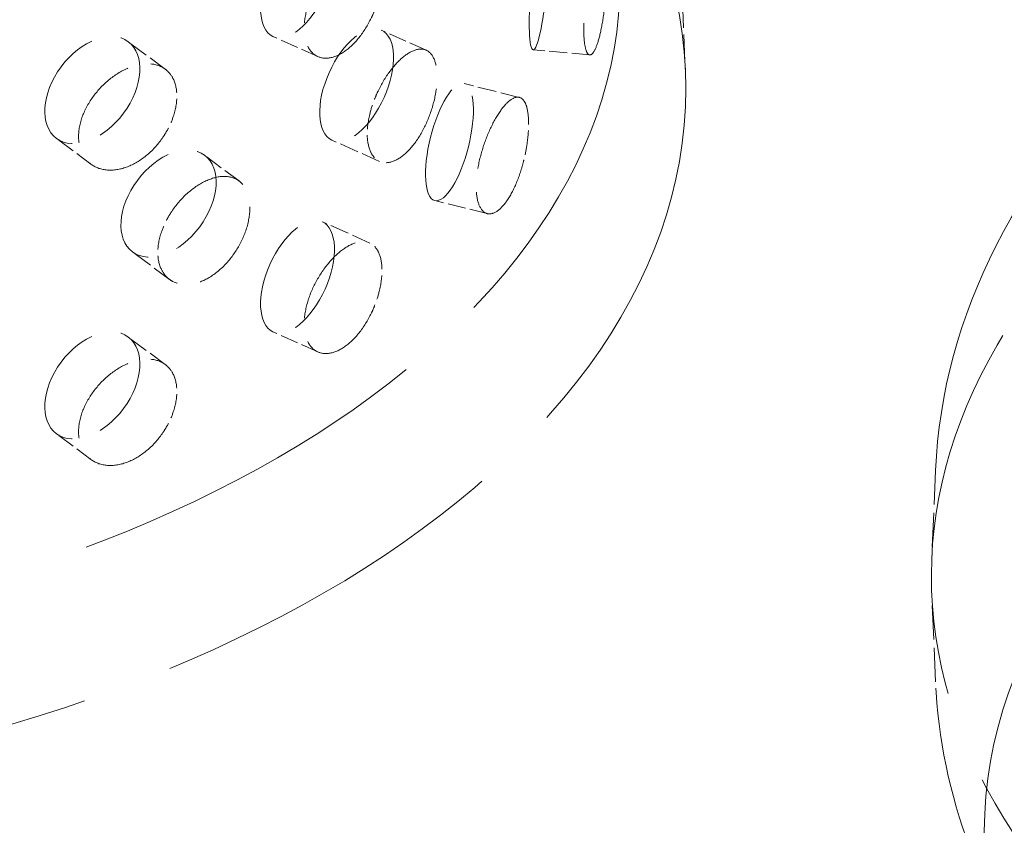
# Model space of a CAD drawing. Units: millimetres. Extents: x 0 to 5880, y 0 to 4158.
# Drawn here: x 5107 to 5189, y 2247 to 2314 of the extents above; entities that cross this region are included whole.
import ezdxf

# ---------------------------------------------------------------- set-up
doc = ezdxf.new("R2010")
doc.units = ezdxf.units.MM
doc.header["$LTSCALE"] = 14
doc.linetypes.add('DASHED', pattern=[0.2068, 0.1655, -0.0413])
doc.layers.add('Hidden (ISO)', color=1, linetype='DASHED', lineweight=18, true_color=0xff0000)

msp = doc.modelspace()

# ---------------------------------------------------------------- linework, layer by layer
at = {"layer": 'Hidden (ISO)', "ltscale": 0.971363}
msp.add_line((5161.888, 2315.141), (5162.137, 2309.316), dxfattribs=at)
at = {"layer": 'Hidden (ISO)', "ltscale": 0.64208}
for p, q in [((5140.629, 2311.025), (5136.898, 2312.696)), ((5131.639, 2310.496), (5127.907, 2312.168)), ((5131.639, 2286.002), (5127.907, 2287.673))]:
    msp.add_line(p, q, dxfattribs=at)
at = {"layer": 'Hidden (ISO)', "ltscale": 0.679785}
for p, q in [((5118.976, 2309.45), (5115.911, 2311.731)), ((5119.326, 2292.012), (5116.262, 2294.293)), ((5118.976, 2284.955), (5115.911, 2287.236))]:
    msp.add_line(p, q, dxfattribs=at)
at = {"layer": 'Hidden (ISO)', "ltscale": 0.64632}
msp.add_line((5154.199, 2310.63), (5149.504, 2311.06), dxfattribs=at)
at = {"layer": 'Hidden (ISO)', "ltscale": 0.67919}
msp.add_line((5148.356, 2307.113), (5143.771, 2308.259), dxfattribs=at)
at = {"layer": 'Hidden (ISO)', "ltscale": 0.637365}
for p, q in [((5112.814, 2301.571), (5109.941, 2303.709)), ((5125.106, 2300.176), (5122.233, 2302.315)), ((5112.814, 2277.076), (5109.941, 2279.214))]:
    msp.add_line(p, q, dxfattribs=at)
at = {"layer": 'Hidden (ISO)', "ltscale": 0.679509}
for p, q in [((5136.759, 2301.801), (5132.81, 2303.57)), ((5135.943, 2295.031), (5131.994, 2296.799))]:
    msp.add_line(p, q, dxfattribs=at)
at = {"layer": 'Hidden (ISO)', "ltscale": 0.644937}
msp.add_line((5145.701, 2297.469), (5141.347, 2298.557), dxfattribs=at)
at = {"layer": 'Hidden (ISO)', "ltscale": 1.215598}
for p, q in [((5182.894, 2276.16), (5182.582, 2268.869)), ((5182.894, 2258.63), (5182.582, 2265.921))]:
    msp.add_line(p, q, dxfattribs=at)
at = {"layer": 'Hidden (ISO)', "ltscale": 13.055156}
msp.add_ellipse((5186.594, 2242.739), major_axis=(385, 0), ratio=0.57735, start_param=0, end_param=2.356194, dxfattribs=at)
at = {"layer": 'Hidden (ISO)', "ltscale": 12.950479}
msp.add_ellipse((5186.594, 2250.904), major_axis=(366, 0), ratio=0.57735, start_param=0, end_param=2.356194, dxfattribs=at)
at = {"layer": 'Hidden (ISO)', "ltscale": 13.24575}
msp.add_ellipse((5186.594, 2250.904), major_axis=(354, 0), ratio=0.57735, start_param=5.497787, end_param=8.63938, dxfattribs=at)
at = {"layer": 'Hidden (ISO)', "ltscale": 13.163666}
msp.add_ellipse((5059.669, 2316.836), major_axis=(97.05, 0), ratio=0.57735, dxfattribs=at)
at = {"layer": 'Hidden (ISO)', "ltscale": 13.085075}
msp.add_ellipse((5059.669, 2307.854), major_axis=(102.5, 0), ratio=0.57735, dxfattribs=at)
at = {"layer": 'Hidden (ISO)', "ltscale": 13.353436}
msp.add_ellipse((5285.943, 2267.395), major_axis=(103.392, 0), ratio=0.57735, start_param=1.122561, end_param=6.73142, dxfattribs=at)
at = {"layer": 'Hidden (ISO)', "ltscale": 4.271962}
for centre, major_axis, ratio in [((5129.951, 2316.731), (-2.044, -4.563), 0.500437), ((5149.96, 2316.039), (-0.455, -4.979), 0.127728), ((5134.854, 2308.133), (-2.044, -4.563), 0.500437), ((5112.926, 2307.72), (-2.985, -4.011), 0.645159), ((5142.559, 2303.408), (-1.212, -4.851), 0.32427), ((5119.247, 2298.304), (-2.985, -4.011), 0.645159), ((5129.951, 2292.236), (-2.044, -4.563), 0.500437), ((5112.926, 2283.225), (-2.985, -4.011), 0.645159)]:
    msp.add_ellipse(centre, major_axis=major_axis, ratio=ratio, dxfattribs=at)
at = {"layer": 'Hidden (ISO)', "ltscale": 13.428408}
msp.add_ellipse((5285.943, 2246.209), major_axis=(99.002, 0), ratio=0.57735, dxfattribs=at)
at = {"layer": 'Hidden (ISO)', "ltscale": 13.297283}
msp.add_open_spline([(5182.894, 2276.16), (5183.169, 2282.601), (5184.935, 2288.954), (5191.194, 2301.231), (5195.919, 2307.054), (5208.216, 2317.986), (5216.109, 2322.907), (5234.034, 2331.014), (5244.136, 2334.135), (5265.283, 2338.231), (5276.317, 2339.22), (5298.295, 2339.04), (5309.234, 2337.881), (5320.616, 2335.478), (5321.596, 2335.261), (5322.57, 2335.034)], degree=3, knots=[5.522482, 5.522482, 5.522482, 5.522482, 5.784027, 5.784027, 6.073752, 6.073752, 6.404115, 6.404115, 6.744919, 6.744919, 7.082772, 7.082772, 7.419109, 7.419109, 7.45096, 7.45096, 7.45096, 7.45096], dxfattribs=at)
at = {"layer": 'Hidden (ISO)', "ltscale": 3.398976}
for points, knots in [([(5155.524, 2315.419), (5155.501, 2315.179), (5155.476, 2314.944), (5155.378, 2314.101), (5155.285, 2313.467), (5155.066, 2312.35), (5154.94, 2311.868), (5154.693, 2311.156), (5154.554, 2310.88), (5154.287, 2310.601), (5154.159, 2310.599), (5153.952, 2310.824), (5153.859, 2311.066), (5153.734, 2311.785), (5153.703, 2312.261), (5153.703, 2313.287), (5153.734, 2313.904), (5153.859, 2315.196), (5153.952, 2315.871), (5154.159, 2317.095), (5154.287, 2317.727), (5154.554, 2318.84), (5154.693, 2319.321), (5154.94, 2320.033), (5155.066, 2320.31), (5155.285, 2320.594), (5155.378, 2320.6), (5155.476, 2320.45), (5155.501, 2320.393), (5155.524, 2320.318)], [0.307224, 0.307224, 0.307224, 0.307224, 0.376711, 0.376711, 0.565103, 0.565103, 0.753495, 0.753495, 0.942199, 0.942199, 1.130903, 1.130903, 1.319289, 1.319289, 1.507676, 1.507676, 1.696063, 1.696063, 1.884449, 1.884449, 2.073153, 2.073153, 2.261857, 2.261857, 2.45025, 2.45025, 2.638642, 2.638642, 2.708128, 2.708128, 2.708128, 2.708128]), ([(5136.353, 2314.337), (5136.265, 2314.114), (5136.168, 2313.896), (5135.794, 2313.123), (5135.444, 2312.555), (5134.668, 2311.586), (5134.241, 2311.185), (5133.431, 2310.631), (5132.993, 2310.44), (5132.178, 2310.321), (5131.802, 2310.394), (5131.203, 2310.738), (5130.941, 2311.033), (5130.593, 2311.822), (5130.506, 2312.316), (5130.506, 2313.341), (5130.593, 2313.941), (5130.941, 2315.163), (5131.203, 2315.785), (5131.802, 2316.89), (5132.178, 2317.447), (5132.993, 2318.399), (5133.431, 2318.796), (5134.241, 2319.35), (5134.668, 2319.546), (5135.444, 2319.682), (5135.794, 2319.622), (5136.168, 2319.402), (5136.265, 2319.327), (5136.353, 2319.236)], [0.307224, 0.307224, 0.307224, 0.307224, 0.376711, 0.376711, 0.565103, 0.565103, 0.753495, 0.753495, 0.942199, 0.942199, 1.130903, 1.130903, 1.319289, 1.319289, 1.507676, 1.507676, 1.696063, 1.696063, 1.884449, 1.884449, 2.073153, 2.073153, 2.261857, 2.261857, 2.45025, 2.45025, 2.638642, 2.638642, 2.708128, 2.708128, 2.708128, 2.708128]), ([(5136.353, 2306.988), (5136.442, 2307.211), (5136.537, 2307.429), (5136.907, 2308.204), (5137.247, 2308.777), (5137.982, 2309.765), (5138.375, 2310.18), (5139.104, 2310.771), (5139.488, 2310.986), (5140.184, 2311.158), (5140.496, 2311.114), (5140.985, 2310.819), (5141.195, 2310.547), (5141.471, 2309.791), (5141.539, 2309.305), (5141.539, 2308.793), (5141.539, 2308.28), (5141.471, 2307.672), (5141.195, 2306.418), (5140.985, 2305.772), (5140.496, 2304.618), (5140.184, 2304.032), (5139.488, 2303.027), (5139.104, 2302.606), (5138.375, 2302.015), (5137.982, 2301.804), (5137.247, 2301.65), (5136.907, 2301.705), (5136.537, 2301.923), (5136.442, 2301.998), (5136.353, 2302.089)], [1.8149, 1.8149, 1.8149, 1.8149, 1.884387, 1.884387, 2.072779, 2.072779, 2.261171, 2.261171, 2.449875, 2.449875, 2.638579, 2.638579, 2.826966, 2.826966, 3.015352, 3.015352, 3.015352, 3.203739, 3.203739, 3.392126, 3.392126, 3.58083, 3.58083, 3.769533, 3.769533, 3.957926, 3.957926, 4.146318, 4.146318, 4.215804, 4.215804, 4.215804, 4.215804]), ([(5119.151, 2304.405), (5119.037, 2304.197), (5118.913, 2303.995), (5118.431, 2303.285), (5117.983, 2302.775), (5116.994, 2301.934), (5116.452, 2301.605), (5115.428, 2301.184), (5114.877, 2301.065), (5113.857, 2301.08), (5113.388, 2301.214), (5112.645, 2301.657), (5112.321, 2301.995), (5111.89, 2302.84), (5111.783, 2303.348), (5111.783, 2304.373), (5111.89, 2304.959), (5112.321, 2306.124), (5112.645, 2306.704), (5113.388, 2307.711), (5113.857, 2308.206), (5114.877, 2309.025), (5115.428, 2309.349), (5116.452, 2309.77), (5116.994, 2309.895), (5117.983, 2309.902), (5118.431, 2309.784), (5118.913, 2309.502), (5119.037, 2309.41), (5119.151, 2309.304)], [0.307224, 0.307224, 0.307224, 0.307224, 0.376711, 0.376711, 0.565103, 0.565103, 0.753495, 0.753495, 0.942199, 0.942199, 1.130903, 1.130903, 1.319289, 1.319289, 1.507676, 1.507676, 1.696063, 1.696063, 1.884449, 1.884449, 2.073153, 2.073153, 2.261857, 2.261857, 2.45025, 2.45025, 2.638642, 2.638642, 2.708128, 2.708128, 2.708128, 2.708128]), ([(5148.737, 2301.931), (5148.679, 2301.698), (5148.617, 2301.468), (5148.373, 2300.651), (5148.144, 2300.04), (5147.63, 2298.977), (5147.345, 2298.524), (5146.799, 2297.871), (5146.501, 2297.626), (5145.943, 2297.408), (5145.682, 2297.433), (5145.267, 2297.704), (5145.084, 2297.967), (5144.839, 2298.712), (5144.778, 2299.195), (5144.778, 2300.221), (5144.839, 2300.831), (5145.084, 2302.096), (5145.267, 2302.751), (5145.682, 2303.93), (5145.943, 2304.533), (5146.501, 2305.586), (5146.799, 2306.036), (5147.345, 2306.689), (5147.63, 2306.937), (5148.144, 2307.167), (5148.373, 2307.149), (5148.617, 2306.975), (5148.679, 2306.911), (5148.737, 2306.83)], [0.307224, 0.307224, 0.307224, 0.307224, 0.376711, 0.376711, 0.565103, 0.565103, 0.753495, 0.753495, 0.942199, 0.942199, 1.130903, 1.130903, 1.319289, 1.319289, 1.507676, 1.507676, 1.696063, 1.696063, 1.884449, 1.884449, 2.073153, 2.073153, 2.261857, 2.261857, 2.45025, 2.45025, 2.638642, 2.638642, 2.708128, 2.708128, 2.708128, 2.708128]), ([(5119.151, 2297.057), (5119.265, 2297.265), (5119.389, 2297.467), (5119.867, 2298.18), (5120.308, 2298.696), (5121.265, 2299.56), (5121.781, 2299.909), (5122.742, 2300.377), (5123.25, 2300.527), (5124.178, 2300.581), (5124.597, 2300.484), (5125.256, 2300.104), (5125.539, 2299.797), (5125.914, 2298.992), (5126.006, 2298.496), (5126.006, 2297.983), (5126.006, 2297.47), (5125.914, 2296.874), (5125.539, 2295.667), (5125.256, 2295.057), (5124.597, 2293.987), (5124.178, 2293.455), (5123.25, 2292.568), (5122.742, 2292.212), (5121.781, 2291.744), (5121.265, 2291.6), (5120.308, 2291.568), (5119.867, 2291.681), (5119.389, 2291.961), (5119.265, 2292.052), (5119.151, 2292.158)], [1.8149, 1.8149, 1.8149, 1.8149, 1.884387, 1.884387, 2.072779, 2.072779, 2.261171, 2.261171, 2.449875, 2.449875, 2.638579, 2.638579, 2.826966, 2.826966, 3.015352, 3.015352, 3.015352, 3.203739, 3.203739, 3.392126, 3.392126, 3.58083, 3.58083, 3.769533, 3.769533, 3.957926, 3.957926, 4.146318, 4.146318, 4.215804, 4.215804, 4.215804, 4.215804]), ([(5136.353, 2289.842), (5136.265, 2289.619), (5136.168, 2289.401), (5135.794, 2288.629), (5135.444, 2288.06), (5134.668, 2287.091), (5134.241, 2286.69), (5133.431, 2286.136), (5132.993, 2285.945), (5132.178, 2285.826), (5131.802, 2285.899), (5131.203, 2286.243), (5130.941, 2286.538), (5130.593, 2287.327), (5130.506, 2287.821), (5130.506, 2288.846), (5130.593, 2289.446), (5130.941, 2290.668), (5131.203, 2291.29), (5131.802, 2292.395), (5132.178, 2292.952), (5132.993, 2293.905), (5133.431, 2294.301), (5134.241, 2294.855), (5134.668, 2295.051), (5135.444, 2295.187), (5135.794, 2295.127), (5136.168, 2294.907), (5136.265, 2294.832), (5136.353, 2294.741)], [0.307224, 0.307224, 0.307224, 0.307224, 0.376711, 0.376711, 0.565103, 0.565103, 0.753495, 0.753495, 0.942199, 0.942199, 1.130903, 1.130903, 1.319289, 1.319289, 1.507676, 1.507676, 1.696063, 1.696063, 1.884449, 1.884449, 2.073153, 2.073153, 2.261857, 2.261857, 2.45025, 2.45025, 2.638642, 2.638642, 2.708128, 2.708128, 2.708128, 2.708128]), ([(5119.151, 2279.91), (5119.037, 2279.702), (5118.913, 2279.5), (5118.431, 2278.79), (5117.983, 2278.28), (5116.994, 2277.439), (5116.452, 2277.11), (5115.428, 2276.689), (5114.877, 2276.57), (5113.857, 2276.586), (5113.388, 2276.719), (5112.645, 2277.162), (5112.321, 2277.5), (5111.89, 2278.345), (5111.783, 2278.853), (5111.783, 2279.879), (5111.89, 2280.464), (5112.321, 2281.629), (5112.645, 2282.209), (5113.388, 2283.216), (5113.857, 2283.711), (5114.877, 2284.53), (5115.428, 2284.854), (5116.452, 2285.275), (5116.994, 2285.4), (5117.983, 2285.407), (5118.431, 2285.289), (5118.913, 2285.007), (5119.037, 2284.915), (5119.151, 2284.809)], [0.307224, 0.307224, 0.307224, 0.307224, 0.376711, 0.376711, 0.565103, 0.565103, 0.753495, 0.753495, 0.942199, 0.942199, 1.130903, 1.130903, 1.319289, 1.319289, 1.507676, 1.507676, 1.696063, 1.696063, 1.884449, 1.884449, 2.073153, 2.073153, 2.261857, 2.261857, 2.45025, 2.45025, 2.638642, 2.638642, 2.708128, 2.708128, 2.708128, 2.708128])]:
    msp.add_open_spline(points, degree=3, knots=knots, dxfattribs=at)
at = {"layer": 'Hidden (ISO)', "ltscale": 0.874876}
for points, knots in [([(5119.151, 2309.304), (5119.346, 2309.123), (5119.513, 2308.897), (5119.84, 2308.225), (5119.938, 2307.724), (5119.938, 2307.211), (5119.938, 2306.698), (5119.84, 2306.106), (5119.513, 2305.138), (5119.346, 2304.762), (5119.151, 2304.405)], [2.7081281, 2.7081281, 2.7081281, 2.7081281, 2.826997, 2.826997, 3.0153523, 3.0153523, 3.0153523, 3.2037075, 3.2037075, 3.3225764, 3.3225764, 3.3225764, 3.3225764]), ([(5136.353, 2302.089), (5136.202, 2302.246), (5136.071, 2302.45), (5135.814, 2303.082), (5135.736, 2303.572), (5135.736, 2304.597), (5135.814, 2305.201), (5136.071, 2306.21), (5136.202, 2306.607), (5136.353, 2306.988)], [1.200452, 1.200452, 1.200452, 1.200452, 1.3193209, 1.3193209, 1.5076761, 1.5076761, 1.6960314, 1.6960314, 1.8149003, 1.8149003, 1.8149003, 1.8149003]), ([(5148.737, 2306.83), (5148.835, 2306.692), (5148.918, 2306.504), (5149.081, 2305.904), (5149.129, 2305.424), (5149.129, 2304.912), (5149.129, 2304.399), (5149.081, 2303.786), (5148.918, 2302.744), (5148.835, 2302.331), (5148.737, 2301.931)], [2.7081281, 2.7081281, 2.7081281, 2.7081281, 2.826997, 2.826997, 3.0153523, 3.0153523, 3.0153523, 3.2037075, 3.2037075, 3.3225764, 3.3225764, 3.3225764, 3.3225764]), ([(5119.151, 2292.158), (5118.956, 2292.339), (5118.788, 2292.566), (5118.458, 2293.24), (5118.358, 2293.743), (5118.358, 2294.768), (5118.458, 2295.359), (5118.788, 2296.325), (5118.956, 2296.7), (5119.151, 2297.057)], [1.200452, 1.200452, 1.200452, 1.200452, 1.3193209, 1.3193209, 1.5076761, 1.5076761, 1.6960314, 1.6960314, 1.8149003, 1.8149003, 1.8149003, 1.8149003]), ([(5136.353, 2294.741), (5136.505, 2294.585), (5136.633, 2294.381), (5136.886, 2293.751), (5136.962, 2293.262), (5136.962, 2292.749), (5136.962, 2292.237), (5136.886, 2291.632), (5136.633, 2290.621), (5136.505, 2290.224), (5136.353, 2289.842)], [2.7081281, 2.7081281, 2.7081281, 2.7081281, 2.826997, 2.826997, 3.0153523, 3.0153523, 3.0153523, 3.2037075, 3.2037075, 3.3225764, 3.3225764, 3.3225764, 3.3225764]), ([(5119.151, 2284.809), (5119.346, 2284.628), (5119.513, 2284.402), (5119.84, 2283.73), (5119.938, 2283.229), (5119.938, 2282.716), (5119.938, 2282.203), (5119.84, 2281.612), (5119.513, 2280.643), (5119.346, 2280.267), (5119.151, 2279.91)], [2.7081281, 2.7081281, 2.7081281, 2.7081281, 2.826997, 2.826997, 3.0153523, 3.0153523, 3.0153523, 3.2037075, 3.2037075, 3.3225764, 3.3225764, 3.3225764, 3.3225764])]:
    msp.add_open_spline(points, degree=3, knots=knots, dxfattribs=at)
at = {"layer": 'Hidden (ISO)', "ltscale": 13.388121}
msp.add_open_spline([(5388.992, 2258.63), (5388.716, 2252.188), (5386.95, 2245.836), (5380.692, 2233.559), (5375.967, 2227.736), (5363.669, 2216.803), (5355.777, 2211.882), (5337.851, 2203.776), (5327.75, 2200.655), (5306.603, 2196.559), (5295.569, 2195.57), (5273.591, 2195.75), (5262.652, 2196.909), (5241.802, 2201.311), (5231.9, 2204.559), (5214.052, 2213.04), (5206.112, 2218.284), (5193.448, 2230.444), (5188.592, 2237.33), (5184.07, 2249.331), (5183.094, 2253.962), (5182.894, 2258.63)], degree=3, knots=[2.38089, 2.38089, 2.38089, 2.38089, 2.642434, 2.642434, 2.932159, 2.932159, 3.262522, 3.262522, 3.603326, 3.603326, 3.94118, 3.94118, 4.277516, 4.277516, 4.615615, 4.615615, 4.956444, 4.956444, 5.283553, 5.283553, 5.473092, 5.473092, 5.473092, 5.473092], dxfattribs=at)

doc.saveas('drawing.dxf')
